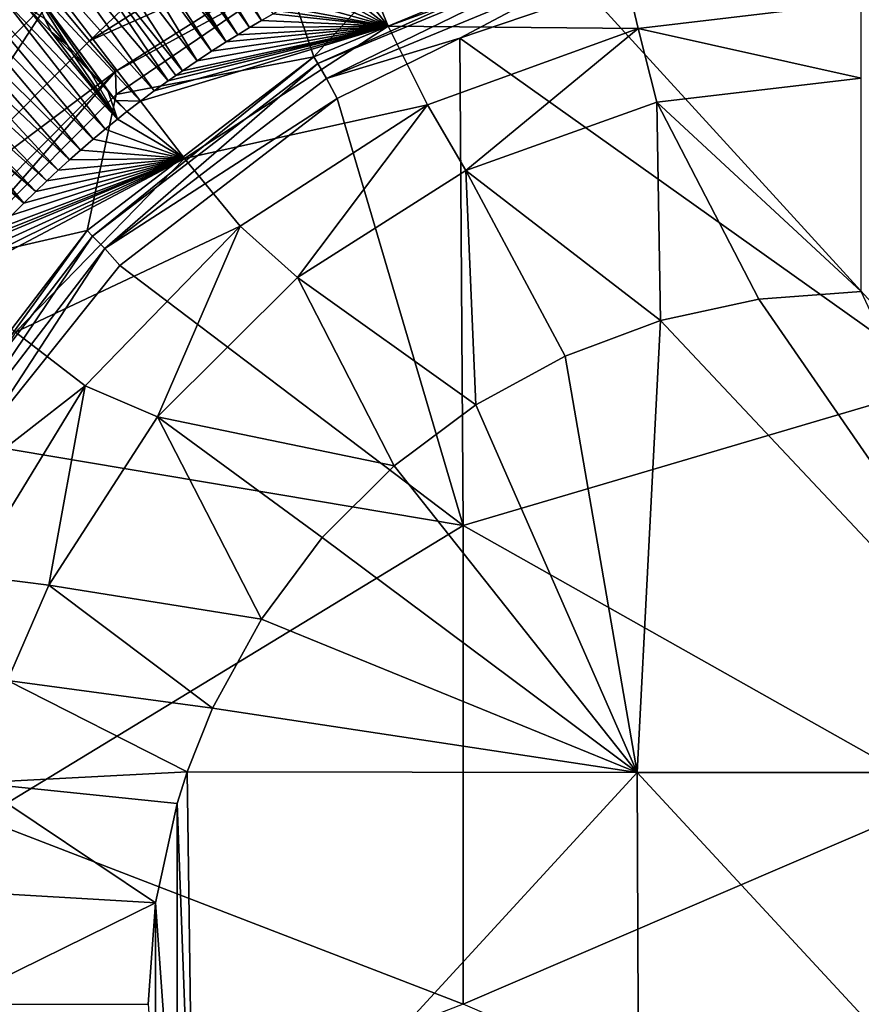
# Model space of a CAD drawing. Units: millimetres. Extents: x -595 to -107, y -237 to 172.
# Drawn here: x -377 to -351, y -33 to -2 of the extents above; entities that cross this region are included whole.
import ezdxf

# ---------------------------------------------------------------- set-up
doc = ezdxf.new("R2010")
doc.units = ezdxf.units.MM
doc.header["$LTSCALE"] = 41.718519
for name, color, linetype in [('136', 7, 'CONTINUOUS'), ('138', 7, 'CONTINUOUS'), ('180', 7, 'CONTINUOUS'), ('183', 7, 'CONTINUOUS'), ('194', 7, 'CONTINUOUS'), ('65', 7, 'CONTINUOUS'), ('67', 7, 'CONTINUOUS'), ('74', 7, 'CONTINUOUS'), ('75', 7, 'CONTINUOUS'), ('76', 7, 'CONTINUOUS'), ('77', 7, 'CONTINUOUS'), ('84', 7, 'CONTINUOUS'), ('85', 7, 'CONTINUOUS'), ('86', 7, 'CONTINUOUS')]:
    doc.layers.add(name, color=color, linetype=linetype)

msp = doc.modelspace()

# ---------------------------------------------------------------- linework, layer by layer
at = {"layer": '136', "linetype": 'Continuous'}
for points in [[(-350.873, -10.41, -171.45), (-354.067, -10.644, -171.45), (-343.885, -25.41, -171.45), (-350.873, -10.41, -171.45)], [(-354.067, -10.644, -171.45), (-357.135, -11.31, -171.45), (-343.885, -25.41, -171.45), (-354.067, -10.644, -171.45)], [(-357.135, -11.31, -171.45), (-360.104, -12.421, -171.45), (-357.861, -25.41, -171.45), (-357.135, -11.31, -171.45)], [(-343.885, -25.41, -171.45), (-357.135, -11.31, -171.45), (-357.861, -25.41, -171.45), (-343.885, -25.41, -171.45)], [(-360.104, -12.421, -171.45), (-362.889, -13.938, -171.45), (-357.861, -25.41, -171.45), (-360.104, -12.421, -171.45)], [(-362.889, -13.938, -171.45), (-365.425, -15.841, -171.45), (-357.861, -25.41, -171.45), (-362.889, -13.938, -171.45)], [(-365.425, -15.841, -171.45), (-367.67, -18.08, -171.45), (-357.861, -25.41, -171.45), (-365.425, -15.841, -171.45)], [(-367.67, -18.08, -171.45), (-369.567, -20.621, -171.45), (-357.861, -25.41, -171.45), (-367.67, -18.08, -171.45)], [(-369.567, -20.621, -171.45), (-371.09, -23.402, -171.45), (-357.861, -25.41, -171.45), (-369.567, -20.621, -171.45)], [(-371.09, -23.402, -171.45), (-371.88, -25.387, -171.45), (-357.861, -25.41, -171.45), (-371.09, -23.402, -171.45)], [(-371.88, -25.387, -171.45), (-372.194, -26.374, -171.45), (-371.676, -40.452, -171.45), (-371.88, -25.387, -171.45)], [(-371.88, -25.387, -171.45), (-371.676, -40.452, -171.45), (-357.861, -25.41, -171.45), (-371.88, -25.387, -171.45)], [(-357.861, -25.41, -171.45), (-371.676, -40.452, -171.45), (-357.791, -40.425, -171.45), (-357.861, -25.41, -171.45)], [(-343.885, -25.41, -171.45), (-357.861, -25.41, -171.45), (-343.955, -40.425, -171.45), (-343.885, -25.41, -171.45)], [(-343.955, -40.425, -171.45), (-357.861, -25.41, -171.45), (-357.791, -40.425, -171.45), (-343.955, -40.425, -171.45)], [(-372.194, -26.374, -171.45), (-372.872, -29.472, -171.45), (-372.194, -38.895, -171.45), (-372.194, -26.374, -171.45)], [(-372.194, -26.374, -171.45), (-372.194, -38.895, -171.45), (-371.676, -40.452, -171.45), (-372.194, -26.374, -171.45)], [(-372.872, -29.472, -171.45), (-373.095, -32.635, -171.45), (-372.872, -35.798, -171.45), (-372.872, -29.472, -171.45)], [(-372.872, -29.472, -171.45), (-372.872, -35.798, -171.45), (-372.194, -38.895, -171.45), (-372.872, -29.472, -171.45)]]:
    msp.add_3dface(points, dxfattribs=at)
at = {"layer": '138', "linetype": 'Continuous'}
for points in [[(-348.262, -13.266, -207.963), (-359.331, -1.125, -207.963), (-348.243, -0.118, -207.963), (-348.262, -13.266, -207.963)], [(-363.383, -2.507, -207.963), (-359.331, -1.125, -207.963), (-348.262, -13.266, -207.963), (-363.383, -2.507, -207.963)], [(-363.383, -2.507, -207.963), (-363.277, -17.699, -207.963), (-367.21, -4.394, -207.963), (-363.383, -2.507, -207.963)], [(-363.277, -17.699, -207.963), (-363.383, -2.507, -207.963), (-348.262, -13.266, -207.963), (-363.277, -17.699, -207.963)], [(-363.277, -17.699, -207.963), (-373.974, -9.596, -207.963), (-367.21, -4.394, -207.963), (-363.277, -17.699, -207.963)], [(-378.422, -15.158, -207.963), (-373.974, -9.596, -207.963), (-363.277, -17.699, -207.963), (-378.422, -15.158, -207.963)], [(-348.262, -26.178, -207.963), (-363.277, -17.699, -207.963), (-348.262, -13.266, -207.963), (-348.262, -26.178, -207.963)], [(-378.292, -26.837, -207.963), (-378.422, -15.158, -207.963), (-363.277, -17.699, -207.963), (-378.292, -26.837, -207.963)], [(-363.277, -32.635, -207.963), (-378.292, -26.837, -207.963), (-363.277, -17.699, -207.963), (-363.277, -32.635, -207.963)], [(-363.277, -32.635, -207.963), (-363.277, -17.699, -207.963), (-348.262, -26.178, -207.963), (-363.277, -32.635, -207.963)], [(-348.262, -39.091, -207.963), (-363.277, -32.635, -207.963), (-348.262, -26.178, -207.963), (-348.262, -39.091, -207.963)], [(-378.292, -38.432, -207.963), (-378.292, -26.837, -207.963), (-363.277, -32.635, -207.963), (-378.292, -38.432, -207.963)]]:
    msp.add_3dface(points, dxfattribs=at)
at = {"layer": '180', "linetype": 'Continuous'}
for points in [[(-363.448, 1.827, -177.282), (-367.933, -3.086, -206.594), (-368.763, -0.621, -177.405), (-363.448, 1.827, -177.282)], [(-359.704, 0.322, -206.594), (-367.933, -3.086, -206.594), (-363.448, 1.827, -177.282), (-359.704, 0.322, -206.594)], [(-368.763, -0.621, -177.405), (-367.933, -3.086, -206.594), (-374.097, -4.269, -177.562), (-368.763, -0.621, -177.405)], [(-367.933, -3.086, -206.594), (-374.999, -8.508, -206.594), (-374.097, -4.269, -177.562), (-367.933, -3.086, -206.594)], [(-374.097, -4.269, -177.562), (-374.999, -8.508, -206.594), (-379.286, -9.494, -177.742), (-374.097, -4.269, -177.562)], [(-374.999, -8.508, -206.594), (-380.422, -15.575, -206.594), (-379.286, -9.494, -177.742), (-374.999, -8.508, -206.594)]]:
    msp.add_3dface(points, dxfattribs=at)
at = {"layer": '183', "linetype": 'Continuous'}
for points in [[(-376.074, -1.197, -172.355), (-368.443, 3.643, -172.16), (-374.927, -2.588, -173.622), (-376.074, -1.197, -172.355)], [(-374.927, -2.588, -173.622), (-368.443, 3.643, -172.16), (-367.638, 2.03, -173.427), (-374.927, -2.588, -173.622)], [(-374.927, -2.588, -173.622), (-367.638, 2.03, -173.427), (-367.059, 0.909, -175.233), (-374.927, -2.588, -173.622)], [(-374.109, -3.549, -175.428), (-374.927, -2.588, -173.622), (-367.059, 0.909, -175.233), (-374.109, -3.549, -175.428)], [(-368.763, -0.621, -177.405), (-374.109, -3.549, -175.428), (-367.059, 0.909, -175.233), (-368.763, -0.621, -177.405)], [(-382.419, -7.598, -172.555), (-377.592, -0.208, -171.841), (-376.074, -1.197, -172.355), (-382.419, -7.598, -172.555)], [(-368.763, -0.621, -177.405), (-374.097, -4.269, -177.562), (-374.109, -3.549, -175.428), (-368.763, -0.621, -177.405)], [(-382.419, -7.598, -172.555), (-376.074, -1.197, -172.355), (-380.993, -8.701, -173.822), (-382.419, -7.598, -172.555)], [(-380.993, -8.701, -173.822), (-376.074, -1.197, -172.355), (-374.927, -2.588, -173.622), (-380.993, -8.701, -173.822)], [(-380.993, -8.701, -173.822), (-374.927, -2.588, -173.622), (-374.109, -3.549, -175.428), (-380.993, -8.701, -173.822)], [(-379.984, -9.458, -175.629), (-380.993, -8.701, -173.822), (-374.109, -3.549, -175.428), (-379.984, -9.458, -175.629)], [(-379.286, -9.494, -177.742), (-379.984, -9.458, -175.629), (-374.109, -3.549, -175.428), (-379.286, -9.494, -177.742)], [(-374.097, -4.269, -177.562), (-379.286, -9.494, -177.742), (-374.109, -3.549, -175.428), (-374.097, -4.269, -177.562)]]:
    msp.add_3dface(points, dxfattribs=at)
at = {"layer": '194', "linetype": 'Continuous'}
for points in [[(-367.933, -3.086, -206.594), (-359.704, 0.322, -206.594), (-367.812, -3.295, -207.287), (-367.933, -3.086, -206.594)], [(-359.704, 0.322, -206.594), (-359.641, 0.09, -207.287), (-367.812, -3.295, -207.287), (-359.704, 0.322, -206.594)], [(-359.641, 0.09, -207.287), (-367.541, -3.764, -207.783), (-367.812, -3.295, -207.287), (-359.641, 0.09, -207.287)], [(-359.501, -0.434, -207.783), (-367.541, -3.764, -207.783), (-359.641, 0.09, -207.287), (-359.501, -0.434, -207.783)], [(-359.501, -0.434, -207.783), (-363.383, -2.507, -207.963), (-367.541, -3.764, -207.783), (-359.501, -0.434, -207.783)], [(-359.331, -1.125, -207.963), (-363.383, -2.507, -207.963), (-359.501, -0.434, -207.783), (-359.331, -1.125, -207.963)], [(-363.383, -2.507, -207.963), (-367.21, -4.394, -207.963), (-367.541, -3.764, -207.783), (-363.383, -2.507, -207.963)], [(-374.999, -8.508, -206.594), (-367.933, -3.086, -206.594), (-374.829, -8.679, -207.287), (-374.999, -8.508, -206.594)], [(-367.933, -3.086, -206.594), (-367.812, -3.295, -207.287), (-374.829, -8.679, -207.287), (-367.933, -3.086, -206.594)], [(-367.812, -3.295, -207.287), (-374.446, -9.062, -207.783), (-374.829, -8.679, -207.287), (-367.812, -3.295, -207.287)], [(-367.541, -3.764, -207.783), (-374.446, -9.062, -207.783), (-367.812, -3.295, -207.287), (-367.541, -3.764, -207.783)], [(-367.541, -3.764, -207.783), (-367.21, -4.394, -207.963), (-374.446, -9.062, -207.783), (-367.541, -3.764, -207.783)], [(-367.21, -4.394, -207.963), (-373.974, -9.596, -207.963), (-374.446, -9.062, -207.783), (-367.21, -4.394, -207.963)], [(-380.422, -15.575, -206.594), (-374.999, -8.508, -206.594), (-380.213, -15.695, -207.287), (-380.422, -15.575, -206.594)], [(-374.999, -8.508, -206.594), (-374.829, -8.679, -207.287), (-380.213, -15.695, -207.287), (-374.999, -8.508, -206.594)], [(-374.829, -8.679, -207.287), (-379.743, -15.966, -207.783), (-380.213, -15.695, -207.287), (-374.829, -8.679, -207.287)], [(-374.446, -9.062, -207.783), (-379.743, -15.966, -207.783), (-374.829, -8.679, -207.287), (-374.446, -9.062, -207.783)], [(-374.446, -9.062, -207.783), (-378.422, -15.158, -207.963), (-379.743, -15.966, -207.783), (-374.446, -9.062, -207.783)], [(-373.974, -9.596, -207.963), (-378.422, -15.158, -207.963), (-374.446, -9.062, -207.783), (-373.974, -9.596, -207.963)]]:
    msp.add_3dface(points, dxfattribs=at)
at = {"layer": '65', "linetype": 'Continuous'}
for points in [[(-350.873, -10.41, -171.45), (-350.873, -3.756, -164.797), (-357.24, -4.499, -164.828), (-350.873, -10.41, -171.45)], [(-363.193, -6.636, -164.906), (-357.135, -11.31, -171.45), (-357.24, -4.499, -164.828), (-363.193, -6.636, -164.906)], [(-354.067, -10.644, -171.45), (-350.873, -10.41, -171.45), (-357.24, -4.499, -164.828), (-354.067, -10.644, -171.45)], [(-357.135, -11.31, -171.45), (-354.067, -10.644, -171.45), (-357.24, -4.499, -164.828), (-357.135, -11.31, -171.45)], [(-368.441, -9.975, -165.003), (-362.889, -13.938, -171.45), (-363.193, -6.636, -164.906), (-368.441, -9.975, -165.003)], [(-360.104, -12.421, -171.45), (-357.135, -11.31, -171.45), (-363.193, -6.636, -164.906), (-360.104, -12.421, -171.45)], [(-362.889, -13.938, -171.45), (-360.104, -12.421, -171.45), (-363.193, -6.636, -164.906), (-362.889, -13.938, -171.45)], [(-372.804, -14.315, -165.099), (-365.425, -15.841, -171.45), (-368.441, -9.975, -165.003), (-372.804, -14.315, -165.099)], [(-365.425, -15.841, -171.45), (-362.889, -13.938, -171.45), (-368.441, -9.975, -165.003), (-365.425, -15.841, -171.45)], [(-376.193, -19.565, -165.181), (-369.567, -20.621, -171.45), (-372.804, -14.315, -165.099), (-376.193, -19.565, -165.181)], [(-367.67, -18.08, -171.45), (-365.425, -15.841, -171.45), (-372.804, -14.315, -165.099), (-367.67, -18.08, -171.45)], [(-369.567, -20.621, -171.45), (-367.67, -18.08, -171.45), (-372.804, -14.315, -165.099), (-369.567, -20.621, -171.45)], [(-377.484, -22.54, -165.214), (-371.09, -23.402, -171.45), (-376.193, -19.565, -165.181), (-377.484, -22.54, -165.214)], [(-371.09, -23.402, -171.45), (-369.567, -20.621, -171.45), (-376.193, -19.565, -165.181), (-371.09, -23.402, -171.45)], [(-378.456, -25.726, -165.24), (-371.88, -25.387, -171.45), (-377.484, -22.54, -165.214), (-378.456, -25.726, -165.24)], [(-371.88, -25.387, -171.45), (-371.09, -23.402, -171.45), (-377.484, -22.54, -165.214), (-371.88, -25.387, -171.45)], [(-372.194, -26.374, -171.45), (-371.88, -25.387, -171.45), (-378.456, -25.726, -165.24), (-372.194, -26.374, -171.45)], [(-379.072, -29.106, -165.257), (-372.872, -29.472, -171.45), (-378.456, -25.726, -165.24), (-379.072, -29.106, -165.257)], [(-372.872, -29.472, -171.45), (-372.194, -26.374, -171.45), (-378.456, -25.726, -165.24), (-372.872, -29.472, -171.45)], [(-379.284, -32.635, -165.264), (-372.872, -29.472, -171.45), (-379.072, -29.106, -165.257), (-379.284, -32.635, -165.264)], [(-373.095, -32.635, -171.45), (-372.872, -29.472, -171.45), (-379.284, -32.635, -165.264), (-373.095, -32.635, -171.45)]]:
    msp.add_3dface(points, dxfattribs=at)
at = {"layer": '67', "linetype": 'Continuous'}
for points in [[(-365.612, -2.135, -161.793), (-358.459, 0.462, -161.713), (-366.369, -0.308, -161.33), (-365.612, -2.135, -161.793)], [(-358.459, 0.462, -161.713), (-365.612, -2.135, -161.793), (-357.823, -2.205, -162.966), (-358.459, 0.462, -161.713)], [(-350.873, -1.389, -162.935), (-358.459, 0.462, -161.713), (-357.823, -2.205, -162.966), (-350.873, -1.389, -162.935)], [(-367.356, -0.776, -161.338), (-365.612, -2.135, -161.793), (-366.865, -0.539, -161.334), (-367.356, -0.776, -161.338)], [(-366.865, -0.539, -161.334), (-365.612, -2.135, -161.793), (-366.369, -0.308, -161.33), (-366.865, -0.539, -161.334)], [(-367.72, -0.957, -161.341), (-365.612, -2.135, -161.793), (-367.356, -0.776, -161.338), (-367.72, -0.957, -161.341)], [(-368.458, -1.341, -161.347), (-365.612, -2.135, -161.793), (-368.089, -1.147, -161.344), (-368.458, -1.341, -161.347)], [(-368.089, -1.147, -161.344), (-365.612, -2.135, -161.793), (-367.72, -0.957, -161.341), (-368.089, -1.147, -161.344)], [(-368.825, -1.541, -161.35), (-365.612, -2.135, -161.793), (-368.458, -1.341, -161.347), (-368.825, -1.541, -161.35)], [(-350.873, -3.756, -164.797), (-350.873, -1.389, -162.935), (-357.823, -2.205, -162.966), (-350.873, -3.756, -164.797)], [(-369.569, -1.961, -161.357), (-365.612, -2.135, -161.793), (-369.196, -1.747, -161.353), (-369.569, -1.961, -161.357)], [(-369.196, -1.747, -161.353), (-365.612, -2.135, -161.793), (-369.03, -1.654, -161.352), (-369.196, -1.747, -161.353)], [(-369.03, -1.654, -161.352), (-365.612, -2.135, -161.793), (-368.825, -1.541, -161.35), (-369.03, -1.654, -161.352)], [(-371.968, -6.26, -161.894), (-365.612, -2.135, -161.793), (-373.334, -4.473, -161.393), (-371.968, -6.26, -161.894)], [(-373.334, -4.473, -161.393), (-365.612, -2.135, -161.793), (-372.906, -4.152, -161.389), (-373.334, -4.473, -161.393)], [(-372.906, -4.152, -161.389), (-365.612, -2.135, -161.793), (-372.471, -3.836, -161.384), (-372.906, -4.152, -161.389)], [(-372.471, -3.836, -161.384), (-365.612, -2.135, -161.793), (-372.236, -3.669, -161.382), (-372.471, -3.836, -161.384)], [(-372.236, -3.669, -161.382), (-365.612, -2.135, -161.793), (-372.026, -3.522, -161.38), (-372.236, -3.669, -161.382)], [(-372.026, -3.522, -161.38), (-365.612, -2.135, -161.793), (-371.573, -3.213, -161.376), (-372.026, -3.522, -161.38)], [(-365.612, -2.135, -161.793), (-371.968, -6.26, -161.894), (-364.386, -4.587, -163.046), (-365.612, -2.135, -161.793)], [(-371.573, -3.213, -161.376), (-365.612, -2.135, -161.793), (-371.117, -2.912, -161.371), (-371.573, -3.213, -161.376)], [(-371.117, -2.912, -161.371), (-365.612, -2.135, -161.793), (-370.662, -2.621, -161.367), (-371.117, -2.912, -161.371)], [(-370.662, -2.621, -161.367), (-365.612, -2.135, -161.793), (-370.304, -2.399, -161.363), (-370.662, -2.621, -161.367)], [(-370.304, -2.399, -161.363), (-365.612, -2.135, -161.793), (-369.938, -2.178, -161.36), (-370.304, -2.399, -161.363)], [(-369.938, -2.178, -161.36), (-365.612, -2.135, -161.793), (-369.569, -1.961, -161.357), (-369.938, -2.178, -161.36)], [(-365.612, -2.135, -161.793), (-364.386, -4.587, -163.046), (-357.823, -2.205, -162.966), (-365.612, -2.135, -161.793)], [(-364.386, -4.587, -163.046), (-363.193, -6.636, -164.906), (-357.823, -2.205, -162.966), (-364.386, -4.587, -163.046)], [(-363.193, -6.636, -164.906), (-357.24, -4.499, -164.828), (-357.823, -2.205, -162.966), (-363.193, -6.636, -164.906)], [(-357.24, -4.499, -164.828), (-350.873, -3.756, -164.797), (-357.823, -2.205, -162.966), (-357.24, -4.499, -164.828)], [(-373.756, -4.799, -161.398), (-371.968, -6.26, -161.894), (-373.334, -4.473, -161.393), (-373.756, -4.799, -161.398)], [(-371.968, -6.26, -161.894), (-370.224, -8.375, -163.148), (-364.386, -4.587, -163.046), (-371.968, -6.26, -161.894)], [(-370.224, -8.375, -163.148), (-368.441, -9.975, -165.003), (-364.386, -4.587, -163.046), (-370.224, -8.375, -163.148)], [(-368.441, -9.975, -165.003), (-363.193, -6.636, -164.906), (-364.386, -4.587, -163.046), (-368.441, -9.975, -165.003)], [(-374.055, -5.037, -161.401), (-371.968, -6.26, -161.894), (-373.756, -4.799, -161.398), (-374.055, -5.037, -161.401)], [(-374.432, -5.344, -161.405), (-371.968, -6.26, -161.894), (-374.055, -5.037, -161.401), (-374.432, -5.344, -161.405)], [(-374.807, -5.658, -161.409), (-371.968, -6.26, -161.894), (-374.432, -5.344, -161.405), (-374.807, -5.658, -161.409)], [(-375.207, -6.003, -161.413), (-371.968, -6.26, -161.894), (-374.807, -5.658, -161.409), (-375.207, -6.003, -161.413)], [(-375.543, -6.3, -161.417), (-371.968, -6.26, -161.894), (-375.207, -6.003, -161.413), (-375.543, -6.3, -161.417)], [(-377.225, -11.671, -161.994), (-371.968, -6.26, -161.894), (-379.165, -10.059, -161.46), (-377.225, -11.671, -161.994)], [(-379.165, -10.059, -161.46), (-371.968, -6.26, -161.894), (-378.812, -9.641, -161.456), (-379.165, -10.059, -161.46)], [(-378.812, -9.641, -161.456), (-371.968, -6.26, -161.894), (-378.451, -9.226, -161.451), (-378.812, -9.641, -161.456)], [(-378.451, -9.226, -161.451), (-371.968, -6.26, -161.894), (-378.082, -8.816, -161.447), (-378.451, -9.226, -161.451)], [(-378.082, -8.816, -161.447), (-371.968, -6.26, -161.894), (-377.919, -8.638, -161.445), (-378.082, -8.816, -161.447)], [(-377.919, -8.638, -161.445), (-371.968, -6.26, -161.894), (-377.713, -8.418, -161.442), (-377.919, -8.638, -161.445)], [(-377.713, -8.418, -161.442), (-371.968, -6.26, -161.894), (-377.344, -8.032, -161.438), (-377.713, -8.418, -161.442)], [(-377.344, -8.032, -161.438), (-371.968, -6.26, -161.894), (-376.972, -7.654, -161.433), (-377.344, -8.032, -161.438)], [(-371.968, -6.26, -161.894), (-377.225, -11.671, -161.994), (-370.224, -8.375, -163.148), (-371.968, -6.26, -161.894)], [(-376.972, -7.654, -161.433), (-371.968, -6.26, -161.894), (-376.601, -7.288, -161.429), (-376.972, -7.654, -161.433)], [(-376.601, -7.288, -161.429), (-371.968, -6.26, -161.894), (-376.254, -6.955, -161.425), (-376.601, -7.288, -161.429)], [(-376.254, -6.955, -161.425), (-371.968, -6.26, -161.894), (-375.901, -6.626, -161.421), (-376.254, -6.955, -161.425)], [(-375.901, -6.626, -161.421), (-371.968, -6.26, -161.894), (-375.543, -6.3, -161.417), (-375.901, -6.626, -161.421)], [(-377.225, -11.671, -161.994), (-375.057, -13.349, -163.247), (-370.224, -8.375, -163.148), (-377.225, -11.671, -161.994)], [(-375.057, -13.349, -163.247), (-372.804, -14.315, -165.099), (-370.224, -8.375, -163.148), (-375.057, -13.349, -163.247)], [(-372.804, -14.315, -165.099), (-368.441, -9.975, -165.003), (-370.224, -8.375, -163.148), (-372.804, -14.315, -165.099)], [(-377.225, -11.671, -161.994), (-381.151, -18.085, -162.075), (-375.057, -13.349, -163.247), (-377.225, -11.671, -161.994)], [(-381.151, -18.085, -162.075), (-378.668, -19.248, -163.329), (-375.057, -13.349, -163.247), (-381.151, -18.085, -162.075)], [(-378.668, -19.248, -163.329), (-376.193, -19.565, -165.181), (-375.057, -13.349, -163.247), (-378.668, -19.248, -163.329)], [(-376.193, -19.565, -165.181), (-372.804, -14.315, -165.099), (-375.057, -13.349, -163.247), (-376.193, -19.565, -165.181)], [(-377.484, -22.54, -165.214), (-376.193, -19.565, -165.181), (-378.668, -19.248, -163.329), (-377.484, -22.54, -165.214)]]:
    msp.add_3dface(points, dxfattribs=at)
at = {"layer": '74', "linetype": 'Continuous'}
for points in [[(-374.06, 4.567, -160.176), (-369.569, -1.961, -161.357), (-373.486, 4.696, -160.213), (-374.06, 4.567, -160.176)], [(-369.569, -1.961, -161.357), (-369.196, -1.747, -161.353), (-373.486, 4.696, -160.213), (-369.569, -1.961, -161.357)], [(-374.694, 4.536, -160.099), (-369.938, -2.178, -161.36), (-374.06, 4.567, -160.176), (-374.694, 4.536, -160.099)], [(-370.304, -2.399, -161.363), (-369.938, -2.178, -161.36), (-374.694, 4.536, -160.099), (-370.304, -2.399, -161.363)], [(-373.654, 2.22, -160.494), (-370.304, -2.399, -161.363), (-374.694, 4.536, -160.099), (-373.654, 2.22, -160.494)], [(-369.938, -2.178, -161.36), (-369.569, -1.961, -161.357), (-374.06, 4.567, -160.176), (-369.938, -2.178, -161.36)], [(-374.065, 2.302, -160.433), (-370.662, -2.621, -161.367), (-373.654, 2.22, -160.494), (-374.065, 2.302, -160.433)], [(-370.662, -2.621, -161.367), (-370.304, -2.399, -161.363), (-373.654, 2.22, -160.494), (-370.662, -2.621, -161.367)]]:
    msp.add_3dface(points, dxfattribs=at)
at = {"layer": '75', "linetype": 'Continuous'}
for points in [[(-376.157, 1.64, -160.476), (-372.026, -3.522, -161.38), (-375.886, 2.449, -160.346), (-376.157, 1.64, -160.476)], [(-372.026, -3.522, -161.38), (-371.573, -3.213, -161.376), (-375.886, 2.449, -160.346), (-372.026, -3.522, -161.38)], [(-375.886, 2.449, -160.346), (-371.573, -3.213, -161.376), (-374.589, 1.781, -160.492), (-375.886, 2.449, -160.346)], [(-374.589, 1.781, -160.492), (-371.117, -2.912, -161.371), (-374.38, 2.098, -160.438), (-374.589, 1.781, -160.492)], [(-371.117, -2.912, -161.371), (-370.662, -2.621, -161.367), (-374.38, 2.098, -160.438), (-371.117, -2.912, -161.371)], [(-376.736, 1.193, -160.498), (-372.471, -3.836, -161.384), (-376.157, 1.64, -160.476), (-376.736, 1.193, -160.498)], [(-372.471, -3.836, -161.384), (-372.236, -3.669, -161.382), (-376.157, 1.64, -160.476), (-372.471, -3.836, -161.384)], [(-372.236, -3.669, -161.382), (-372.026, -3.522, -161.38), (-376.157, 1.64, -160.476), (-372.236, -3.669, -161.382)], [(-371.573, -3.213, -161.376), (-371.117, -2.912, -161.371), (-374.589, 1.781, -160.492), (-371.573, -3.213, -161.376)], [(-377.612, 1.119, -160.411), (-372.906, -4.152, -161.389), (-376.736, 1.193, -160.498), (-377.612, 1.119, -160.411)], [(-373.334, -4.473, -161.393), (-372.906, -4.152, -161.389), (-377.612, 1.119, -160.411), (-373.334, -4.473, -161.393)], [(-376.972, -0.562, -160.645), (-373.334, -4.473, -161.393), (-377.612, 1.119, -160.411), (-376.972, -0.562, -160.645)], [(-372.906, -4.152, -161.389), (-372.471, -3.836, -161.384), (-376.736, 1.193, -160.498), (-372.906, -4.152, -161.389)], [(-374.114, -4.453, -161.334), (-373.334, -4.473, -161.393), (-376.972, -0.562, -160.645), (-374.114, -4.453, -161.334)], [(-374.397, -4.09, -161.273), (-374.114, -4.453, -161.334), (-376.972, -0.562, -160.645), (-374.397, -4.09, -161.273)], [(-374.97, -3.451, -161.157), (-374.397, -4.09, -161.273), (-376.972, -0.562, -160.645), (-374.97, -3.451, -161.157)], [(-375.61, -2.726, -161.02), (-374.97, -3.451, -161.157), (-376.972, -0.562, -160.645), (-375.61, -2.726, -161.02)], [(-376.316, -1.907, -160.861), (-375.61, -2.726, -161.02), (-376.972, -0.562, -160.645), (-376.316, -1.907, -160.861)], [(-373.756, -4.799, -161.398), (-373.334, -4.473, -161.393), (-374.114, -4.453, -161.334), (-373.756, -4.799, -161.398)]]:
    msp.add_3dface(points, dxfattribs=at)
at = {"layer": '76', "linetype": 'Continuous'}
for points in [[(-379.66, -0.696, -160.521), (-374.807, -5.658, -161.409), (-379.533, 0.029, -160.403), (-379.66, -0.696, -160.521)], [(-374.807, -5.658, -161.409), (-374.432, -5.344, -161.405), (-379.533, 0.029, -160.403), (-374.807, -5.658, -161.409)], [(-379.533, 0.029, -160.403), (-374.432, -5.344, -161.405), (-377.591, -1.292, -160.693), (-379.533, 0.029, -160.403)], [(-380.045, -1.193, -160.565), (-375.207, -6.003, -161.413), (-379.66, -0.696, -160.521), (-380.045, -1.193, -160.565)], [(-375.207, -6.003, -161.413), (-374.807, -5.658, -161.409), (-379.66, -0.696, -160.521), (-375.207, -6.003, -161.413)], [(-380.673, -1.453, -160.535), (-375.543, -6.3, -161.417), (-380.045, -1.193, -160.565), (-380.673, -1.453, -160.535)], [(-375.543, -6.3, -161.417), (-375.207, -6.003, -161.413), (-380.045, -1.193, -160.565), (-375.543, -6.3, -161.417)], [(-381.543, -1.47, -160.432), (-375.901, -6.626, -161.421), (-380.673, -1.453, -160.535), (-381.543, -1.47, -160.432)], [(-376.254, -6.955, -161.425), (-375.901, -6.626, -161.421), (-381.543, -1.47, -160.432), (-376.254, -6.955, -161.425)], [(-380.801, -2.892, -160.628), (-376.254, -6.955, -161.425), (-381.543, -1.47, -160.432), (-380.801, -2.892, -160.628)], [(-375.901, -6.626, -161.421), (-375.543, -6.3, -161.417), (-380.673, -1.453, -160.535), (-375.901, -6.626, -161.421)], [(-374.432, -5.344, -161.405), (-374.055, -5.037, -161.401), (-377.591, -1.292, -160.693), (-374.432, -5.344, -161.405)], [(-377.591, -1.292, -160.693), (-374.055, -5.037, -161.401), (-376.853, -1.563, -160.773), (-377.591, -1.292, -160.693)], [(-376.853, -1.563, -160.773), (-374.055, -5.037, -161.401), (-376.114, -2.308, -160.929), (-376.853, -1.563, -160.773)], [(-376.114, -2.308, -160.929), (-374.055, -5.037, -161.401), (-375.457, -2.985, -161.064), (-376.114, -2.308, -160.929)], [(-376.601, -7.288, -161.429), (-376.254, -6.955, -161.425), (-380.801, -2.892, -160.628), (-376.601, -7.288, -161.429)], [(-379.057, -5.055, -161.011), (-376.601, -7.288, -161.429), (-380.801, -2.892, -160.628), (-379.057, -5.055, -161.011)], [(-375.457, -2.985, -161.064), (-374.055, -5.037, -161.401), (-374.87, -3.596, -161.181), (-375.457, -2.985, -161.064)], [(-374.87, -3.596, -161.181), (-374.055, -5.037, -161.401), (-374.339, -4.168, -161.286), (-374.87, -3.596, -161.181)], [(-374.055, -5.037, -161.401), (-373.756, -4.799, -161.398), (-374.339, -4.168, -161.286), (-374.055, -5.037, -161.401)]]:
    msp.add_3dface(points, dxfattribs=at)
at = {"layer": '77', "linetype": 'Continuous'}
for points in [[(-382.036, -3.195, -160.562), (-376.972, -7.654, -161.433), (-381.827, -2.914, -160.524), (-382.036, -3.195, -160.562)], [(-381.827, -2.914, -160.524), (-376.972, -7.654, -161.433), (-379.006, -5.207, -161.032), (-381.827, -2.914, -160.524)], [(-377.344, -8.032, -161.438), (-376.972, -7.654, -161.433), (-382.036, -3.195, -160.562), (-377.344, -8.032, -161.438)], [(-376.972, -7.654, -161.433), (-376.601, -7.288, -161.429), (-379.006, -5.207, -161.032), (-376.972, -7.654, -161.433)]]:
    msp.add_3dface(points, dxfattribs=at)
at = {"layer": '84', "linetype": 'Continuous'}
msp.add_3dface([(-370.662, -2.621, -161.367), (-374.065, 2.302, -160.433), (-374.38, 2.098, -160.438), (-370.662, -2.621, -161.367)], dxfattribs=at)
at = {"layer": '85', "linetype": 'Continuous'}
for points in [[(-376.316, -1.907, -160.861), (-376.853, -1.563, -160.773), (-376.114, -2.308, -160.929), (-376.316, -1.907, -160.861)], [(-375.61, -2.726, -161.02), (-376.316, -1.907, -160.861), (-376.114, -2.308, -160.929), (-375.61, -2.726, -161.02)], [(-375.61, -2.726, -161.02), (-376.114, -2.308, -160.929), (-375.457, -2.985, -161.064), (-375.61, -2.726, -161.02)], [(-374.97, -3.451, -161.157), (-375.61, -2.726, -161.02), (-375.457, -2.985, -161.064), (-374.97, -3.451, -161.157)], [(-374.97, -3.451, -161.157), (-375.457, -2.985, -161.064), (-374.87, -3.596, -161.181), (-374.97, -3.451, -161.157)], [(-374.397, -4.09, -161.273), (-374.97, -3.451, -161.157), (-374.87, -3.596, -161.181), (-374.397, -4.09, -161.273)], [(-374.397, -4.09, -161.273), (-374.87, -3.596, -161.181), (-374.339, -4.168, -161.286), (-374.397, -4.09, -161.273)], [(-374.114, -4.453, -161.334), (-374.397, -4.09, -161.273), (-374.339, -4.168, -161.286), (-374.114, -4.453, -161.334)], [(-373.756, -4.799, -161.398), (-374.114, -4.453, -161.334), (-374.339, -4.168, -161.286), (-373.756, -4.799, -161.398)]]:
    msp.add_3dface(points, dxfattribs=at)
at = {"layer": '86', "linetype": 'Continuous'}
msp.add_3dface([(-376.601, -7.288, -161.429), (-379.057, -5.055, -161.011), (-379.006, -5.207, -161.032), (-376.601, -7.288, -161.429)], dxfattribs=at)

doc.saveas('drawing.dxf')
